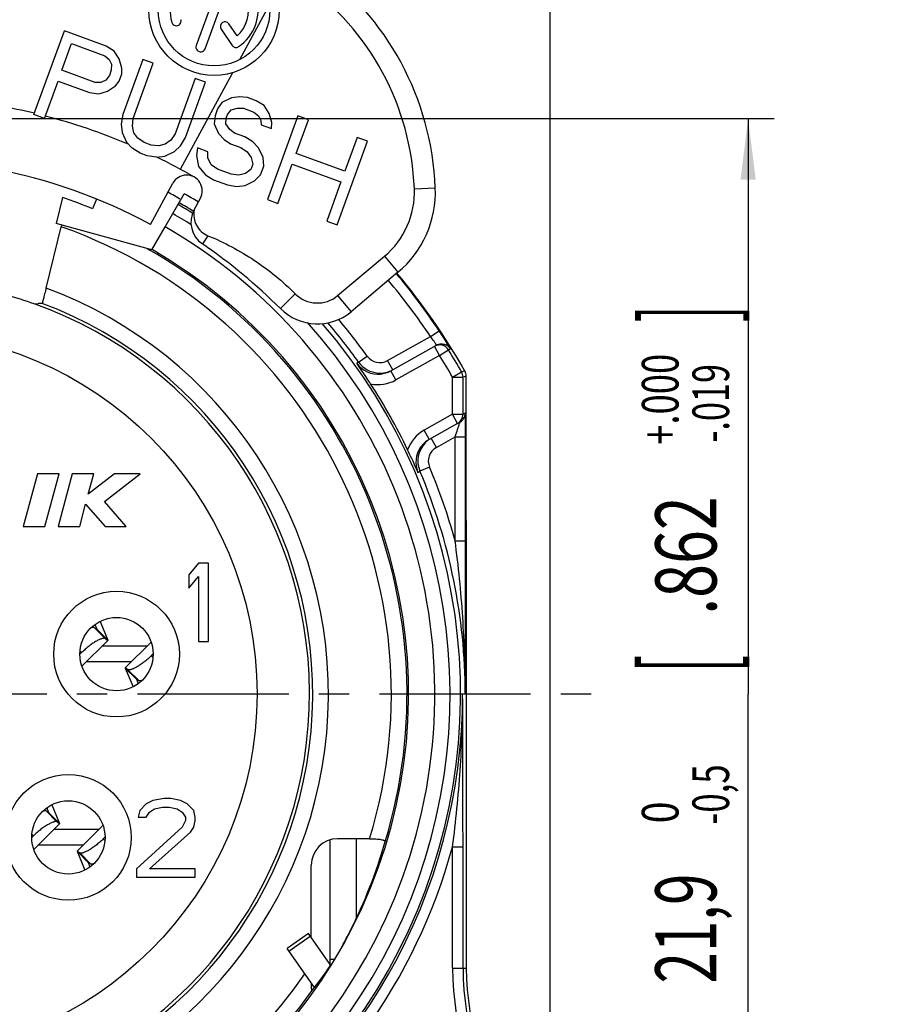
# Model space of a CAD drawing. Units: millimetres. Extents: x 0 to 420, y 0 to 297.
# Drawn here: x 87 to 137, y 191 to 247 of the extents above; entities that cross this region are included whole.
import ezdxf
from ezdxf.enums import TextEntityAlignment as Align

# ---------------------------------------------------------------- set-up
doc = ezdxf.new("R2010")
doc.units = ezdxf.units.MM
doc.header["$LTSCALE"] = 23.1
doc.linetypes.add('CENTER', pattern=[0.6, 0.375, -0.075, 0.075, -0.075])
doc.layers.get('0').update_dxf_attribs({"linetype": 'CONTINUOUS'})
for name, color, linetype in [('AUSFORMSCHRAEGEN', 7, 'CONTINUOUS'), ('BEZUGSACHSEN', 7, 'CONTINUOUS'), ('DEFAULT_1', 7, 'CENTER'), ('RUNDUNGEN', 7, 'CONTINUOUS'), ('ZEICHNUNGSBEMASSUNGEN', 7, 'CONTINUOUS')]:
    doc.layers.add(name, color=color, linetype=linetype)
doc.styles.get("Standard").update_dxf_attribs({"font": 'txt', "width": 0.7})
doc.styles.add('TEXTSTYLE_2', font='gdt', dxfattribs={"width": 0.7})
doc.styles.add('TEXTSTYLE_3', font='txt', dxfattribs={"width": 0.6})
doc.dimstyles.new('DIMSTYLE_11', dxfattribs={"dimtxt": 3.5, "dimasz": 3.5, "dimexe": 1.5, "dimexo": 0, "dimgap": 0.875, "dimtad": 1, "dimdec": 3, "dimlfac": 0.333333, "dimdsep": 46, "dimtxsty": 'STANDARD', "dimblk": '_FILLED', "dimblk1": '_FILLED', "dimblk2": '_FILLED', "dimcen": 0.09, "dimclrt": 5, "dimadec": 3, "dimazin": 2, "dimtol": 1, "dimtm": 0.5, "dimtfac": 0.6, "dimtdec": 3, "dimtofl": 0, "dimtmove": 0, "dimatfit": 3, "dimldrblk": '_FILLED', "dimfxl": 1, "dimtolj": 1, "dimarcsym": 0})
doc.dimstyles.new('DIMSTYLE_13', dxfattribs={"dimtxt": 3.5, "dimasz": 3.5, "dimexe": 1.5, "dimexo": 0, "dimgap": 0.875, "dimtad": 1, "dimdec": 3, "dimlfac": 0.333333, "dimdsep": 46, "dimtxsty": 'STANDARD', "dimblk": '_FILLED', "dimblk1": '_FILLED', "dimblk2": '_FILLED', "dimcen": 0.09, "dimclrt": 5, "dimadec": 3, "dimazin": 2, "dimtol": 1, "dimtp": 0.3, "dimtm": 0.3, "dimtfac": 1, "dimtdec": 3, "dimtofl": 0, "dimtmove": 0, "dimatfit": 3, "dimldrblk": '_FILLED', "dimfxl": 1, "dimtolj": 1, "dimarcsym": 0})
doc.dimstyles.new('DIMSTYLE_8', dxfattribs={"dimtxt": 3.5, "dimasz": 3.5, "dimexe": 1.5, "dimexo": 0, "dimgap": 0.875, "dimtad": 1, "dimdec": 3, "dimlfac": 0.333333, "dimdsep": 46, "dimtxsty": 'STANDARD', "dimblk": '_FILLED', "dimblk1": '_FILLED', "dimblk2": '_FILLED', "dimcen": 0.09, "dimclrt": 5, "dimadec": 3, "dimazin": 2, "dimtp": 0.2, "dimtm": 0.2, "dimtfac": 1, "dimtdec": 3, "dimtofl": 0, "dimtmove": 0, "dimatfit": 3, "dimldrblk": '_FILLED', "dimfxl": 1, "dimtolj": 1, "dimarcsym": 0})

# ---------------------------------------------------------------- blocks, each defined once
blk = doc.blocks.new('_FILLED')
at = {"color": 0, "linetype": 'BYBLOCK'}
blk.add_solid([(0, 0), (-1, 0.125), (-1, -0.125)], dxfattribs=at)
blk = doc.blocks.new('*D17')
at = {"layer": 'ZEICHNUNGSBEMASSUNGEN', "color": 2, "linetype": 'CONTINUOUS'}
for p, q in [((39.677, 208.525), (31.026, 208.525)), ((32.526, 208.525), (32.526, 189.775)), ((32.526, 171.025), (32.526, 189.775)), ((90.521, 171.025), (31.026, 171.025))]:
    blk.add_line(p, q, dxfattribs=at)
at = {"layer": 'ZEICHNUNGSBEMASSUNGEN', "color": 2, "linetype": 'CONTINUOUS', "xscale": 3.5, "yscale": 3.5, "zscale": 3.5}
for p, rotation in [((32.526, 208.525), 90), ((32.526, 171.025), 270)]:
    blk.add_blockref('_FILLED', p, dxfattribs=dict(at, rotation=rotation))
at = {"layer": 'ZEICHNUNGSBEMASSUNGEN', "color": 5, "linetype": 'CONTINUOUS', "insert": (28.121, 189.775), "char_height": 3.5, "width": 39, "attachment_point": 2, "rotation": 90, "line_spacing_factor": 0.9}
blk.add_mtext('\\Q15.0;12,5{\\ftxt.shx;\\W1.000000;\\H3.500000; }[.492]', dxfattribs=at)
blk = doc.blocks.new('*D19')
at = {"layer": 'ZEICHNUNGSBEMASSUNGEN', "color": 2, "linetype": 'CONTINUOUS'}
for p, q in [((80.177, 249.025), (80.177, 264.726)), ((117.677, 178.825), (117.677, 264.726)), ((80.177, 263.226), (98.927, 263.226)), ((117.677, 263.226), (98.927, 263.226))]:
    blk.add_line(p, q, dxfattribs=at)
at = {"layer": 'ZEICHNUNGSBEMASSUNGEN', "color": 2, "linetype": 'CONTINUOUS', "xscale": 3.5, "yscale": 3.5, "zscale": 3.5, "rotation": 180}
blk.add_blockref('_FILLED', (80.177, 263.226), dxfattribs=at)
at = {"layer": 'ZEICHNUNGSBEMASSUNGEN', "color": 2, "linetype": 'CONTINUOUS', "xscale": 3.5, "yscale": 3.5, "zscale": 3.5}
blk.add_blockref('_FILLED', (117.677, 263.226), dxfattribs=at)
at = {"layer": 'ZEICHNUNGSBEMASSUNGEN', "color": 5, "linetype": 'CONTINUOUS', "insert": (98.927, 267.632), "char_height": 3.5, "width": 39, "attachment_point": 2, "line_spacing_factor": 0.9}
blk.add_mtext('\\Q15.0;12,5{\\ftxt.shx;\\W1.000000;\\H3.500000; }[.492]', dxfattribs=at)
blk = doc.blocks.new('*D24')
at = {"layer": 'ZEICHNUNGSBEMASSUNGEN', "color": 2, "linetype": 'CONTINUOUS'}
for p, q in [((80.181, 241.491), (130.523, 241.486)), ((129.023, 241.486), (129.019, 208.52)), ((129.016, 175.554), (129.019, 208.52)), ((80.174, 175.559), (130.516, 175.554))]:
    blk.add_line(p, q, dxfattribs=at)
at = {"layer": 'ZEICHNUNGSBEMASSUNGEN', "color": 2, "linetype": 'CONTINUOUS', "xscale": 3.5, "yscale": 3.5, "zscale": 3.5}
for p, rotation in [((129.023, 241.486), 89.9940784008), ((129.016, 175.554), 269.9940784008)]:
    blk.add_blockref('_FILLED', p, dxfattribs=dict(at, rotation=rotation))
at = {"layer": 'ZEICHNUNGSBEMASSUNGEN', "color": 5, "linetype": 'CONTINUOUS', "oblique": 15}
for s, height, width, p in [(']', 4.999, 0.428571, (127.934, 230.3)), ('.862', 3.5, 0.732143, (127.208, 216.454)), ('[', 4.999, 0.428571, (127.932, 210.258)), ('21,9', 3.5, 0.678571, (127.206, 195.087))]:
    blk.add_text(s, height=height, rotation=89.9941, dxfattribs=dict(at, width=width)).set_placement(p, align=Align.CENTER)
at = {"layer": 'ZEICHNUNGSBEMASSUNGEN', "color": 5, "linetype": 'CONTINUOUS', "style": 'TEXTSTYLE_3', "oblique": 15}
for s, width, p in [('+.000', 0.728571, (125.035, 225.404)), ('-.019', 0.685714, (127.934, 225.179)), ('-0,5', 0.696429, (127.932, 202.761)), (' 0', 0.785714, (125.033, 201.487))]:
    blk.add_text(s, height=2.1, rotation=89.9941, dxfattribs=dict(at, width=width)).set_placement(p, align=Align.CENTER)
at = {"layer": 'ZEICHNUNGSBEMASSUNGEN', "color": 5, "linetype": 'CONTINUOUS', "style": 'TEXTSTYLE_2', "oblique": 15}
blk.add_text('n', height=3.5, rotation=89.9941, dxfattribs=at).set_placement((127.205, 188.003), align=Align.CENTER)
blk = doc.blocks.new('*D27')
at = {"layer": 'ZEICHNUNGSBEMASSUNGEN', "color": 2, "linetype": 'CONTINUOUS'}
for p, q in [((168.71, 212.935), (168.71, 257.558)), ((179.21, 212.935), (179.21, 257.558)), ((173.96, 256.058), (128.474, 256.058)), ((168.71, 256.058), (173.96, 256.058)), ((179.21, 256.058), (173.96, 256.058))]:
    blk.add_line(p, q, dxfattribs=at)
at = {"layer": 'ZEICHNUNGSBEMASSUNGEN', "color": 2, "linetype": 'CONTINUOUS', "xscale": 3.5, "yscale": 3.5, "zscale": 3.5, "rotation": 180}
blk.add_blockref('_FILLED', (168.71, 256.058), dxfattribs=at)
at = {"layer": 'ZEICHNUNGSBEMASSUNGEN', "color": 2, "linetype": 'CONTINUOUS', "xscale": 3.5, "yscale": 3.5, "zscale": 3.5}
blk.add_blockref('_FILLED', (179.21, 256.058), dxfattribs=at)
at = {"layer": 'ZEICHNUNGSBEMASSUNGEN', "color": 5, "linetype": 'CONTINUOUS', "oblique": 15}
for s, height, width, p in [('[', 3.5, 0.428571, (148.658, 256.964)), (']', 3.5, 0.428571, (168.391, 256.964)), ('3,9', 3.5, 0.690476, (135.724, 256.964)), ('.154', 3.5, 0.660714, (157.908, 256.964)), ('0,3', 2.45, 0.690476, (143.658, 257.489)), ('.011', 2.45, 0.625, (166.891, 257.489))]:
    blk.add_text(s, height=height, dxfattribs=dict(at, width=width)).set_placement(p, align=Align.RIGHT)
at = {"layer": 'ZEICHNUNGSBEMASSUNGEN', "color": 5, "linetype": 'CONTINUOUS', "style": 'TEXTSTYLE_2', "oblique": 15}
for p in [(138.583, 257.489), (160.766, 257.489)]:
    blk.add_text('`', height=2.45, dxfattribs=at).set_placement(p, align=Align.RIGHT)

msp = doc.modelspace()

# ---------------------------------------------------------------- linework, layer by layer
at = {"color": 9, "linetype": 'CONTINUOUS'}
for p, q in [((109.9021, 237.4657), (111.1011, 237.5132)), ((98.0769, 234.7734), (97.7555, 234.3022)), ((108.1912, 233.5985), (108.9626, 232.6792)), ((103.0745, 231.4486), (102.2264, 230.5996)), ((105.5036, 231.3433), (106.2749, 230.424)), ((92.1858, 211.6958), (91.5623, 212.3248)), ((91.7018, 212.2387), (92.3372, 211.6023)), ((90.8359, 210.8899), (90.7495, 210.9776)), ((94.9249, 210.6333), (94.8384, 210.7209)), ((93.3372, 210.0085), (93.9725, 209.3721)), ((94.112, 209.286), (93.4886, 209.9151)), ((89.4258, 201.1958), (88.8023, 201.8248)), ((88.9418, 201.7387), (89.5772, 201.1023)), ((88.0759, 200.3899), (87.9895, 200.4776)), ((92.1649, 200.1333), (92.0784, 200.2209)), ((90.5772, 199.5085), (91.2125, 198.8721)), ((91.352, 198.786), (90.7286, 199.4151)), ((102.7115, 193.7932), (103.9402, 194.6536))]:
    msp.add_line(p, q, dxfattribs=at)
at = {"color": 7, "linetype": 'CONTINUOUS'}
for p, q in [((97.2824, 236.2572), (97.6425, 236.9205)), ((88.8027, 231.7766), (89.6719, 235.2915)), ((105.5036, 231.3433), (108.1912, 233.5985)), ((108.9626, 232.6792), (106.2749, 230.424)), ((88.3006, 221.1254), (87.4968, 218.1254)), ((89.5429, 221.1254), (88.3006, 221.1254)), ((88.7391, 218.1254), (89.5429, 221.1254)), ((90.2883, 221.1254), (89.4845, 218.1254)), ((91.5307, 221.1254), (90.2883, 221.1254)), ((92.7178, 221.1254), (91.2201, 219.9663)), ((91.2201, 219.9663), (91.5307, 221.1254)), ((92.1419, 219.5417), (94.1883, 221.1254)), ((94.1883, 221.1254), (92.7178, 221.1254)), ((93.3845, 218.1254), (92.1419, 219.5417)), ((90.7268, 218.1254), (91.0685, 219.4004)), ((91.0685, 219.4004), (92.1872, 218.1254)), ((87.4968, 218.1254), (88.7391, 218.1254)), ((89.4845, 218.1254), (90.7268, 218.1254)), ((92.1872, 218.1254), (93.3845, 218.1254)), ((97.5397, 216.0254), (96.9772, 215.3552)), ((98.1022, 216.0254), (97.5397, 216.0254)), ((98.1022, 211.5254), (98.1022, 216.0254)), ((96.9772, 215.3552), (96.9772, 214.5893)), ((96.9772, 214.5893), (97.5397, 215.2595)), ((97.5397, 215.2595), (97.5397, 211.5254)), ((91.5966, 212.4933), (91.7018, 212.2387)), ((91.7018, 212.2387), (91.7029, 212.2278)), ((97.5397, 211.5254), (98.1022, 211.5254)), ((94.5747, 211.2554), (92.0023, 211.2554)), ((93.3361, 210.0204), (94.8154, 211.4954)), ((94.9302, 210.8124), (94.8384, 210.7209)), ((93.3361, 210.0204), (93.3372, 210.0085)), ((93.3372, 210.0085), (93.7814, 208.9344)), ((95.5709, 202.5254), (94.9147, 202.4297)), ((95.9459, 202.5254), (95.5709, 202.5254)), ((96.5084, 202.4297), (95.9459, 202.5254)), ((88.8366, 201.9933), (88.9418, 201.7387)), ((94.5397, 202.2382), (94.1647, 201.8552)), ((94.9147, 202.4297), (94.5397, 202.2382)), ((94.7272, 201.7595), (95.0084, 201.951)), ((95.0084, 201.951), (95.4772, 202.0467)), ((95.4772, 202.0467), (95.8522, 202.0467)), ((95.8522, 202.0467), (96.3209, 201.951)), ((96.3209, 201.951), (96.6022, 201.7595)), ((96.8834, 202.2382), (96.5084, 202.4297)), ((97.2584, 201.8552), (96.8834, 202.2382)), ((88.9418, 201.7387), (88.9429, 201.7278)), ((94.1647, 201.8552), (94.0709, 201.4722)), ((94.0709, 201.4722), (94.5397, 201.4722)), ((94.5397, 201.4722), (94.7272, 201.7595)), ((96.6022, 201.7595), (96.7897, 201.4722)), ((96.7897, 201.4722), (96.7897, 201.2807)), ((97.3522, 201.4722), (97.2584, 201.8552)), ((97.3522, 201.2807), (97.3522, 201.4722)), ((90.5761, 199.5204), (92.0554, 200.9954)), ((96.6022, 200.8978), (93.9772, 198.5041)), ((96.7897, 201.2807), (96.6022, 200.8978)), ((97.0709, 200.6105), (97.2584, 200.8978)), ((97.2584, 200.8978), (97.3522, 201.2807)), ((91.8147, 200.7554), (89.2423, 200.7554)), ((92.1702, 200.3124), (92.0784, 200.2209)), ((94.7272, 198.5041), (97.0709, 200.6105)), ((90.5761, 199.5204), (90.5772, 199.5085)), ((90.5772, 199.5085), (91.0214, 198.4344)), ((93.9772, 198.5041), (93.9772, 198.0254)), ((93.9772, 198.0254), (97.3522, 198.0254)), ((97.3522, 198.5041), (94.7272, 198.5041)), ((97.3522, 198.0254), (97.3522, 198.5041)), ((103.8394, 194.7975), (102.6107, 193.9371)), ((105.0772, 193.0298), (103.8394, 194.7975))]:
    msp.add_line(p, q, dxfattribs=at)
at = {"color": 3, "linetype": 'CONTINUOUS'}
for p, q in [((91.893, 212.6764), (92.3372, 211.6023)), ((90.8589, 210.1154), (92.3383, 211.5905)), ((92.3372, 211.6023), (92.3383, 211.5905)), ((90.7442, 210.7984), (90.8359, 210.8899)), ((93.6721, 210.3554), (91.0996, 210.3554)), ((93.9715, 209.383), (93.9725, 209.3721)), ((93.9725, 209.3721), (94.0778, 209.1176)), ((89.133, 202.1764), (89.5772, 201.1023)), ((88.0989, 199.6154), (89.5783, 201.0905)), ((89.5772, 201.1023), (89.5783, 201.0905)), ((87.9842, 200.2984), (88.0759, 200.3899)), ((90.9121, 199.8554), (88.3396, 199.8554)), ((91.2115, 198.883), (91.2125, 198.8721)), ((91.2125, 198.8721), (91.3178, 198.6176)), ((104.1775, 191.6994), (102.6107, 193.9371))]:
    msp.add_line(p, q, dxfattribs=at)
at = {"color": 9, "linetype": 'CONTINUOUS'}
msp.add_circle((80.1772, 208.5254), 20.7157, dxfattribs=at)
at = {"color": 7, "linetype": 'CONTINUOUS'}
for centre, radius, start, end in [((94.6141, 236.8594), 16.5, 2.27092, 106.53031), ((94.6141, 236.8594), 15.3, 2.27092, 106.53031), ((80.1772, 208.5254), 30.6, 61.50018, 97.28945), ((105.1058, 237.2755), 6, 310, 2.27092), ((105.1058, 237.2755), 4.8, 310, 2.27092), ((98.6006, 235.5415), 1.5, 151.50018, 235.70818), ((80.1772, 208.5254), 31.2, 45.03241, 55.70818), ((104.3466, 232.7222), 1.8, 225.03241, 310), ((80.1772, 208.5254), 23.8995, 140.45962, 69.42843), ((80.1772, 208.5254), 23.7156, 140.44408, 70.41919), ((104.3466, 232.7222), 3, 225.03241, 310)]:
    msp.add_arc(centre, radius, start, end, dxfattribs=at)
at = {"color": 9, "linetype": 'CONTINUOUS'}
for radius, start, end in [(34.2, 76.54797, 79.9982), (24.7995, 139.80707, 69.64655)]:
    msp.add_arc((80.1772, 208.5254), radius, start, end, dxfattribs=at)
at = {"color": 7, "linetype": 'CONTINUOUS'}
msp.add_ellipse((82.2514, 208.5254), major_axis=(27.6676, 0), ratio=0.9971858, start_param=-0.6646482, end_param=-0.6005915, dxfattribs=at)
for points, knots in [([(97.2824, 236.2572), (97.2572, 236.1084), (97.2545, 235.8006), (97.3971, 235.3628), (97.676, 234.9956), (97.9371, 234.8298), (98.0769, 234.7734)], [0, 0, 0, 0, 0.2501508, 0.5001957, 0.7501428, 1, 1, 1, 1]), ([(98.0769, 234.7734), (98.5435, 234.5846), (99.458, 234.1587), (100.7568, 233.3835), (101.9714, 232.4821), (102.7183, 231.8044), (103.0745, 231.4486)], [0, 0, 0, 0, 0.2499964, 0.4999944, 0.7499955, 1, 1, 1, 1]), ([(91.5623, 212.3248), (91.5548, 212.3311), (91.5324, 212.3396), (91.4919, 212.34), (91.4403, 212.3311), (91.4029, 212.3198), (91.3823, 212.3128)], [0, 0, 0, 0, 0.1584375, 0.3703666, 0.6494141, 1, 1, 1, 1]), ([(91.7029, 212.2278), (91.7017, 212.2267), (91.6965, 212.2267), (91.6885, 212.2303), (91.6763, 212.237), (91.6526, 212.2529), (91.6139, 212.2823), (91.5812, 212.3091), (91.5623, 212.3248)], [0, 0, 0, 0, 0.0271993, 0.0781069, 0.1574307, 0.266213, 0.5732906, 1, 1, 1, 1]), ([(94.8384, 210.7209), (94.7692, 210.6519), (94.6285, 210.5204), (94.4119, 210.3416), (94.1991, 210.1885), (94.0002, 210.065), (93.8455, 209.9853), (93.7354, 209.9397), (93.6664, 209.9164), (93.6069, 209.9019), (93.5574, 209.8963), (93.518, 209.8993), (93.4963, 209.9087), (93.4886, 209.9151)], [0, 0, 0, 0, 0.1815421, 0.3574081, 0.5214638, 0.6680586, 0.7919529, 0.8441558, 0.8892909, 0.9270797, 0.9576274, 0.9814613, 1, 1, 1, 1]), ([(93.4886, 209.9151), (93.4681, 209.9322), (93.4326, 209.9612), (93.3906, 209.9932), (93.3649, 210.0104), (93.3517, 210.0177), (93.343, 210.0216), (93.3373, 210.0216), (93.3361, 210.0204)], [0, 0, 0, 0, 0.4267094, 0.733787, 0.8425693, 0.9218931, 0.9728007, 1, 1, 1, 1]), ([(88.8023, 201.8248), (88.7948, 201.8311), (88.7724, 201.8396), (88.7319, 201.84), (88.6803, 201.8311), (88.6429, 201.8198), (88.6223, 201.8128)], [0, 0, 0, 0, 0.1584375, 0.3703666, 0.6494141, 1, 1, 1, 1]), ([(88.9429, 201.7278), (88.9417, 201.7267), (88.9365, 201.7267), (88.9285, 201.7303), (88.9163, 201.737), (88.8926, 201.7529), (88.8539, 201.7823), (88.8212, 201.8091), (88.8023, 201.8248)], [0, 0, 0, 0, 0.0271993, 0.0781069, 0.1574307, 0.266213, 0.5732906, 1, 1, 1, 1]), ([(92.0784, 200.2209), (92.0092, 200.1519), (91.8685, 200.0204), (91.6519, 199.8416), (91.4391, 199.6885), (91.2402, 199.565), (91.0855, 199.4853), (90.9754, 199.4397), (90.9064, 199.4164), (90.8469, 199.4019), (90.7974, 199.3963), (90.758, 199.3993), (90.7363, 199.4087), (90.7286, 199.4151)], [0, 0, 0, 0, 0.1815421, 0.3574081, 0.5214638, 0.6680586, 0.7919529, 0.8441558, 0.8892909, 0.9270797, 0.9576274, 0.9814613, 1, 1, 1, 1]), ([(90.7286, 199.4151), (90.7081, 199.4322), (90.6726, 199.4612), (90.6306, 199.4932), (90.6049, 199.5104), (90.5917, 199.5177), (90.583, 199.5216), (90.5773, 199.5216), (90.5761, 199.5204)], [0, 0, 0, 0, 0.4267094, 0.733787, 0.8425693, 0.9218931, 0.9728007, 1, 1, 1, 1])]:
    msp.add_open_spline(points, degree=3, knots=knots, dxfattribs=at)
at = {"color": 3, "linetype": 'CONTINUOUS'}
for points, knots in [([(92.1858, 211.6958), (92.1781, 211.7022), (92.1564, 211.7116), (92.1169, 211.7145), (92.0674, 211.7089), (92.008, 211.6944), (91.939, 211.6711), (91.8289, 211.6256), (91.6742, 211.5458), (91.4752, 211.4224), (91.2625, 211.2692), (91.0458, 211.0904), (90.9052, 210.9589), (90.8359, 210.8899)], [0, 0, 0, 0, 0.0185387, 0.0423726, 0.0729203, 0.1107091, 0.1558442, 0.2080471, 0.3319414, 0.4785362, 0.6425919, 0.8184579, 1, 1, 1, 1]), ([(92.3383, 211.5905), (92.3371, 211.5893), (92.3314, 211.5893), (92.3227, 211.5932), (92.3094, 211.6005), (92.2838, 211.6177), (92.2417, 211.6496), (92.2063, 211.6787), (92.1858, 211.6958)], [0, 0, 0, 0, 0.0271993, 0.0781069, 0.1574307, 0.266213, 0.5732906, 1, 1, 1, 1]), ([(94.112, 209.286), (94.0932, 209.3018), (94.0605, 209.3286), (94.0218, 209.358), (93.9981, 209.3738), (93.9859, 209.3805), (93.9779, 209.3841), (93.9726, 209.3841), (93.9715, 209.383)], [0, 0, 0, 0, 0.4267094, 0.733787, 0.8425693, 0.9218931, 0.9728007, 1, 1, 1, 1]), ([(94.2921, 209.298), (94.2715, 209.291), (94.2341, 209.2797), (94.1825, 209.2708), (94.142, 209.2712), (94.1196, 209.2797), (94.112, 209.286)], [0, 0, 0, 0, 0.3505859, 0.6296334, 0.8415625, 1, 1, 1, 1]), ([(89.4258, 201.1958), (89.4181, 201.2022), (89.3964, 201.2116), (89.3569, 201.2145), (89.3074, 201.2089), (89.248, 201.1944), (89.179, 201.1711), (89.0689, 201.1256), (88.9142, 201.0458), (88.7152, 200.9224), (88.5025, 200.7692), (88.2858, 200.5904), (88.1452, 200.4589), (88.0759, 200.3899)], [0, 0, 0, 0, 0.0185387, 0.0423726, 0.0729203, 0.1107091, 0.1558442, 0.2080471, 0.3319414, 0.4785362, 0.6425919, 0.8184579, 1, 1, 1, 1]), ([(89.5783, 201.0905), (89.5771, 201.0893), (89.5714, 201.0893), (89.5627, 201.0932), (89.5494, 201.1005), (89.5238, 201.1177), (89.4817, 201.1496), (89.4463, 201.1787), (89.4258, 201.1958)], [0, 0, 0, 0, 0.0271993, 0.0781069, 0.1574307, 0.266213, 0.5732906, 1, 1, 1, 1]), ([(91.352, 198.786), (91.3332, 198.8018), (91.3005, 198.8286), (91.2618, 198.858), (91.2381, 198.8738), (91.2259, 198.8805), (91.2179, 198.8841), (91.2126, 198.8841), (91.2115, 198.883)], [0, 0, 0, 0, 0.4267094, 0.733787, 0.8425693, 0.9218931, 0.9728007, 1, 1, 1, 1]), ([(91.5321, 198.798), (91.5115, 198.791), (91.4741, 198.7797), (91.4225, 198.7708), (91.382, 198.7712), (91.3596, 198.7797), (91.352, 198.786)], [0, 0, 0, 0, 0.3505859, 0.6296334, 0.8415625, 1, 1, 1, 1])]:
    msp.add_open_spline(points, degree=3, knots=knots, dxfattribs=at)
at = {"layer": 'AUSFORMSCHRAEGEN', "color": 7, "linetype": 'CONTINUOUS'}
for p, q in [((89.7513, 236.9567), (89.3867, 235.4821)), ((91.685, 236.8726), (91.4616, 236.3222)), ((94.8607, 233.958), (89.3867, 235.4821)), ((89.6941, 235.3819), (89.6719, 235.2915)), ((88.1638, 230.8725), (88.3007, 230.8826)), ((88.3007, 230.8826), (88.3691, 230.8874)), ((112.8772, 218.4539), (112.8772, 192.8197))]:
    msp.add_line(p, q, dxfattribs=at)
for centre, radius, start, end in [((80.1772, 208.5254), 30, 67.90479, 71.38919), ((80.1772, 208.5254), 29.3002, 119.36975, 324.49498), ((80.1772, 208.5254), 29.3002, 343.23463, 60.51599), ((80.1772, 208.5254), 23.7156, 70.41919, 78.51842), ((90.4292, 201.0961), 29.8625, 93.55998, 93.95565), ((127.8772, 192.8197), 15, 180, 217.86365)]:
    msp.add_arc(centre, radius, start, end, dxfattribs=at)
at = {"layer": 'AUSFORMSCHRAEGEN', "color": 9, "linetype": 'CONTINUOUS'}
for start, end in [(109.53099, 325.64572), (343.02101, 70.46901)]:
    msp.add_arc((80.1772, 208.5254), 28.4003, start, end, dxfattribs=at)
at = {"layer": 'AUSFORMSCHRAEGEN', "color": 7, "linetype": 'CONTINUOUS'}
for points, knots in [([(88.8027, 231.7766), (88.7887, 231.7198), (88.761, 231.6083), (88.7203, 231.4465), (88.6824, 231.2973), (88.6531, 231.1834), (88.6321, 231.1028), (88.6185, 231.0517), (88.6067, 231.0075), (88.5966, 230.9707), (88.5893, 230.9448), (88.5845, 230.9282), (88.5816, 230.9186), (88.5792, 230.9113), (88.5774, 230.9057), (88.576, 230.903), (88.5754, 230.901), (88.5749, 230.901)], [0, 0, 0, 0, 0.193962, 0.3806483, 0.5530062, 0.7044548, 0.7704676, 0.8291308, 0.8798529, 0.922144, 0.9555701, 0.9688584, 0.9798164, 0.9884135, 0.9946367, 0.9984838, 1, 1, 1, 1]), ([(107.3395, 200.232), (107.3988, 200.232), (107.5152, 200.2301), (107.6844, 200.2217), (107.8405, 200.2079), (107.9769, 200.1892), (108.0752, 200.1691), (108.139, 200.1501), (108.1752, 200.1363), (108.2029, 200.1218), (108.2222, 200.1069), (108.2333, 200.0906), (108.2334, 200.0786), (108.232, 200.0737)], [0, 0, 0, 0, 0.1900011, 0.3733962, 0.5431961, 0.6924176, 0.8147673, 0.8643488, 0.9057216, 0.9388461, 0.9642346, 0.9834216, 1, 1, 1, 1]), ([(104.0295, 191.5086), (104.0281, 191.5069), (104.0247, 191.5174), (104.0243, 191.5245), (104.0221, 191.5403), (104.0207, 191.5584), (104.0184, 191.5909), (104.016, 191.6388), (104.0134, 191.7042), (104.0102, 191.8065), (104.0083, 191.8869), (104.0072, 191.9423)], [0, 0, 0, 0, 0.0149989, 0.0381587, 0.0715921, 0.1148234, 0.1670144, 0.2944928, 0.4465838, 0.6176844, 1, 1, 1, 1])]:
    msp.add_open_spline(points, degree=3, knots=knots, dxfattribs=at)
at = {"layer": 'BEZUGSACHSEN', "color": 7, "linetype": 'CONTINUOUS'}
for p, q in [((98.8422, 249.6322), (97.4017, 245.6747)), ((97.9092, 245.49), (99.3496, 249.4475)), ((88.1069, 241.7149), (89.8512, 246.5073)), ((92.2474, 245.6352), (89.8512, 246.5073)), ((98.8303, 246.613), (99.4593, 245.6803)), ((99.7457, 246.2214), (99.2779, 246.9149)), ((89.708, 244.2499), (90.2647, 245.7794)), ((90.2647, 245.7794), (92.1617, 245.089)), ((92.7095, 245.3515), (92.2474, 245.6352)), ((92.1617, 245.089), (92.4241, 244.878)), ((92.4241, 244.878), (92.5495, 244.6014)), ((92.9975, 244.9002), (92.7095, 245.3515)), ((93.1486, 244.3834), (92.9975, 244.9002)), ((94.3441, 244.872), (93.1936, 241.7111)), ((94.9431, 244.654), (94.3441, 244.872)), ((91.605, 243.5595), (89.708, 244.2499)), ((92.538, 244.2592), (92.4267, 243.9533)), ((92.5495, 244.6014), (92.538, 244.2592)), ((93.1371, 244.0411), (93.1486, 244.3834)), ((93.7926, 241.493), (94.9431, 244.654)), ((92.2155, 243.6837), (91.9416, 243.5524)), ((92.4267, 243.9533), (92.2155, 243.6837)), ((92.9886, 243.6332), (93.1371, 244.0411)), ((97.3393, 243.7818), (96.1888, 240.6209)), ((97.9384, 243.5638), (97.3393, 243.7818)), ((88.7059, 241.4968), (89.4853, 243.6381)), ((89.4853, 243.6381), (91.2825, 242.984)), ((91.9416, 243.5524), (91.605, 243.5595)), ((92.3295, 243.0648), (92.7775, 243.3637)), ((92.7775, 243.3637), (92.9886, 243.6332)), ((96.7879, 240.4028), (97.9384, 243.5638)), ((91.2825, 242.984), (91.8188, 242.9043)), ((91.8188, 242.9043), (92.3295, 243.0648)), ((99.4245, 242.6765), (98.8767, 242.414)), ((99.8981, 242.735), (99.4245, 242.6765)), ((100.3346, 242.6917), (99.8981, 242.735)), ((100.8338, 242.51), (100.3346, 242.6917)), ((98.6284, 242.0424), (98.48, 241.6346)), ((98.8767, 242.414), (98.6284, 242.0424)), ((99.1904, 241.7224), (99.4015, 241.992)), ((99.4015, 241.992), (99.7753, 242.0869)), ((99.7753, 242.0869), (100.1119, 242.0799)), ((100.1119, 242.0799), (100.711, 241.8618)), ((101.2959, 242.2263), (100.8338, 242.51)), ((101.584, 241.775), (101.2959, 242.2263)), ((88.7059, 241.4968), (88.1069, 241.7149)), ((93.1936, 241.7111), (93.1079, 241.1649)), ((93.744, 241.0488), (93.7926, 241.493)), ((98.48, 241.6346), (98.4314, 241.1904)), ((99.1046, 241.1763), (99.1161, 241.5185)), ((99.1161, 241.5185), (99.1904, 241.7224)), ((100.711, 241.8618), (100.9734, 241.6508)), ((100.9734, 241.6508), (101.0989, 241.3742)), ((103.23, 241.6378), (101.4857, 236.8454)), ((101.735, 241.2581), (101.584, 241.775)), ((103.124, 239.4824), (103.8291, 241.4198)), ((103.8291, 241.4198), (103.23, 241.6378)), ((93.1079, 241.1649), (93.1591, 240.6843)), ((93.8324, 240.6702), (93.744, 241.0488)), ((98.4314, 241.1904), (98.6823, 240.6371)), ((99.3299, 240.8633), (99.1046, 241.1763)), ((99.5924, 240.6523), (99.3299, 240.8633)), ((101.0989, 241.3742), (101.1245, 241.1339)), ((101.1245, 241.1339), (101.7235, 240.9159)), ((101.7235, 240.9159), (101.735, 241.2581)), ((93.1591, 240.6843), (93.41, 240.1311)), ((94.0577, 240.3573), (93.8324, 240.6702)), ((94.4199, 240.11), (94.0577, 240.3573)), ((96.1888, 240.6209), (95.9406, 240.2493)), ((96.5025, 239.9293), (96.7879, 240.4028)), ((98.6823, 240.6371), (99.0074, 240.2878)), ((100.1914, 240.4343), (99.5924, 240.6523)), ((100.6535, 240.1506), (100.1914, 240.4343)), ((106.6247, 240.4023), (105.9195, 238.4649)), ((107.2237, 240.1842), (106.6247, 240.4023)), ((93.7351, 239.7818), (93.41, 240.1311)), ((94.1972, 239.4982), (93.7351, 239.7818)), ((94.8193, 239.9646), (94.4199, 240.11)), ((95.2558, 239.9212), (94.8193, 239.9646)), ((95.6295, 240.0161), (95.2558, 239.9212)), ((95.9406, 240.2493), (95.6295, 240.0161)), ((96.1544, 239.5942), (96.5025, 239.9293)), ((97.4753, 239.8062), (97.4267, 239.362)), ((98.0744, 239.5882), (97.4753, 239.8062)), ((99.0074, 240.2878), (99.3697, 240.0405)), ((99.3697, 240.0405), (99.9687, 239.8225)), ((99.9687, 239.8225), (100.331, 239.5752)), ((100.9787, 239.8013), (100.6535, 240.1506)), ((101.2296, 239.2481), (100.9787, 239.8013)), ((105.4794, 235.3918), (107.2237, 240.1842)), ((94.5966, 239.3528), (94.1972, 239.4982)), ((95.1329, 239.2731), (94.5966, 239.3528)), ((95.1329, 239.2731), (95.6065, 239.3316)), ((95.6065, 239.3316), (96.1544, 239.5942)), ((97.4267, 239.362), (97.5407, 238.7432)), ((98.0629, 239.2459), (98.0744, 239.5882)), ((98.251, 238.831), (98.0629, 239.2459)), ((100.331, 239.5752), (100.5563, 239.2622)), ((100.5563, 239.2622), (100.6446, 238.8836)), ((101.2808, 238.7676), (101.2296, 239.2481)), ((105.9195, 238.4649), (103.124, 239.4824)), ((97.5407, 238.7432), (97.9285, 238.2556)), ((98.6133, 238.5837), (98.251, 238.831)), ((100.6446, 238.8836), (100.5333, 238.5777)), ((101.0952, 238.2577), (101.2808, 238.7676)), ((102.0848, 236.6273), (102.9013, 238.8706)), ((102.9013, 238.8706), (105.6969, 237.8531)), ((97.9285, 238.2556), (98.3906, 237.9719)), ((99.412, 238.293), (98.6133, 238.5837)), ((99.8485, 238.2496), (99.412, 238.293)), ((100.2223, 238.3445), (99.8485, 238.2496)), ((100.5333, 238.5777), (100.2223, 238.3445)), ((100.7471, 237.9225), (101.0952, 238.2577)), ((98.3906, 237.9719), (99.1894, 237.6812)), ((99.1894, 237.6812), (99.7257, 237.6014)), ((99.7257, 237.6014), (100.1993, 237.66)), ((100.1993, 237.66), (100.7471, 237.9225)), ((105.6969, 237.8531), (104.8804, 235.6098)), ((101.4857, 236.8454), (102.0848, 236.6273)), ((104.8804, 235.6098), (105.4794, 235.3918))]:
    msp.add_line(p, q, dxfattribs=at)
at = {"layer": 'BEZUGSACHSEN', "color": 9, "linetype": 'CONTINUOUS'}
msp.add_line((99.909, 244.8672), (101.6062, 247.9931), dxfattribs=at)
at = {"layer": 'BEZUGSACHSEN', "color": 7, "linetype": 'CONTINUOUS'}
for radius in [3.735, 3.195]:
    msp.add_circle((98.425, 247.6966), radius, dxfattribs=at)
for centre, radius, start, end in [((98.425, 247.6966), 2.52, 124, 196), ((98.425, 247.6966), 1.98, 311.83748, 16), ((98.425, 247.6966), 2.52, 304, 16), ((96.2622, 247.0764), 0.27, 196, 16), ((99.0541, 246.7639), 0.27, 34, 214), ((97.6555, 245.5823), 0.27, 160, 340), ((99.6832, 245.8313), 0.27, 214, 304)]:
    msp.add_arc(centre, radius, start, end, dxfattribs=at)
at = {"layer": 'BEZUGSACHSEN', "color": 9, "linetype": 'CONTINUOUS'}
msp.add_arc((80.1772, 208.5254), 34.2, 67.04315, 75.47404, dxfattribs=at)
at = {"layer": 'DEFAULT_1', "color": 7, "linetype": 'CENTER'}
msp.add_line((80.1772, 208.5254), (120.6772, 208.5254), dxfattribs=at)
at = {"layer": 'RUNDUNGEN', "color": 9, "linetype": 'CONTINUOUS'}
for p, q in [((96.4959, 238.581), (99.5037, 244.1208)), ((110.8261, 228.9988), (111.3249, 229.332)), ((108.3697, 227.6199), (110.826, 228.9988)), ((111.349, 227.9162), (108.8464, 226.5114)), ((111.349, 227.9162), (111.0553, 228.4394)), ((111.349, 227.9162), (111.8584, 228.2331)), ((111.8584, 228.2331), (111.9686, 228.2949)), ((106.7097, 227.5312), (106.5991, 227.4683)), ((106.7097, 227.5312), (107.1974, 227.8806)), ((108.6635, 227.0967), (108.3697, 227.6199)), ((108.8464, 226.5114), (108.5527, 227.0346)), ((112.0881, 226.6744), (112.6095, 226.971)), ((112.7991, 227.0202), (112.6095, 226.971)), ((112.0881, 226.6744), (112.688, 226.6744)), ((112.0881, 224.5467), (112.0881, 226.6744)), ((112.8772, 226.7243), (112.688, 226.6744)), ((112.688, 224.5467), (112.688, 226.6744)), ((112.0881, 224.5467), (110.4618, 223.6338)), ((112.0881, 224.5467), (112.688, 224.5467)), ((112.3818, 224.0235), (112.0881, 224.5467)), ((112.8142, 224.6175), (112.688, 224.5467)), ((110.7555, 223.1106), (110.4618, 223.6338)), ((111.1599, 222.6495), (110.8662, 223.1727)), ((111.1599, 222.6495), (112.2352, 223.2532)), ((112.2352, 223.2532), (112.8351, 223.2532)), ((112.2352, 217.3003), (112.2352, 223.2532)), ((112.8351, 217.2843), (112.8351, 223.2532)), ((110.1084, 221.2169), (110.2197, 221.2786)), ((110.7719, 221.513), (110.2197, 221.2786)), ((112.2352, 217.3003), (112.8351, 217.3003)), ((112.6674, 208.5254), (112.8145, 208.5254)), ((112.0881, 199.7703), (112.688, 199.7703)), ((112.0881, 192.8197), (112.0881, 199.7703)), ((112.688, 192.8197), (112.688, 199.7864)), ((105.3305, 193.3198), (105.0772, 193.3198)), ((112.0881, 192.8197), (112.8772, 192.8197))]:
    msp.add_line(p, q, dxfattribs=at)
at = {"layer": 'RUNDUNGEN', "color": 7, "linetype": 'CONTINUOUS'}
for p, q in [((94.7782, 235.4173), (96.0607, 237.7794)), ((95.6284, 235.2877), (96.7222, 237.1823)), ((94.8607, 233.958), (95.6252, 235.2822)), ((108.5525, 227.0345), (111.1655, 228.5013)), ((112.8772, 218.4539), (112.8772, 226.7243)), ((112.508, 224.0943), (110.7554, 223.1105)), ((107.3395, 200.232), (105.49, 200.232)), ((106.5772, 195.6682), (106.5772, 200.232)), ((103.9981, 194.5708), (103.9981, 198.718)), ((106.1951, 194.8837), (106.2218, 194.9364)), ((106.2218, 194.9364), (106.2301, 194.9529))]:
    msp.add_line(p, q, dxfattribs=at)
at = {"layer": 'RUNDUNGEN', "color": 3, "linetype": 'CONTINUOUS'}
msp.add_line((105.0772, 192.9309), (105.0772, 200.17), dxfattribs=at)
at = {"layer": 'RUNDUNGEN', "color": 9, "linetype": 'CONTINUOUS'}
for centre in [(92.8372, 210.8054), (90.0772, 200.3054)]:
    msp.add_circle(centre, 3.6, dxfattribs=at)
at = {"layer": 'RUNDUNGEN', "color": 7, "linetype": 'CONTINUOUS'}
for centre in [(92.8372, 210.8054), (90.0772, 200.3054)]:
    msp.add_circle(centre, 2.1, dxfattribs=at)
at = {"layer": 'RUNDUNGEN', "color": 9, "linetype": 'CONTINUOUS'}
for centre, radius, start, end in [((80.1772, 208.5254), 34.2, 59.95146, 64.04091), ((80.1772, 208.5254), 33.0901, 58.40273, 60), ((80.1772, 208.5254), 32.3694, 120, 40.96359), ((80.1772, 208.5254), 32.3694, 58.27468, 60), ((80.1772, 208.5254), 32.4902, 58.33586, 60), ((80.1772, 208.5254), 31.7695, 120, 42.0377), ((80.1772, 208.5254), 31.7695, 57.7683, 60), ((80.1772, 208.5254), 30.8961, 120, 60), ((80.1772, 208.5254), 37.4579, 33.74286, 40.0022), ((80.1772, 208.5254), 36.858, 33.7429, 39.99979), ((80.1772, 208.5254), 32.6373, 35.61484, 40.65119), ((80.1772, 208.5254), 33.2373, 35.61484, 40.21656), ((108.5759, 226.9921), 3.0026, 32.38784, 33.54759), ((111.4584, 227.9773), 0.601, 31.90269, 64.63245), ((80.1772, 208.5254), 36.7109, 29.62857, 31.88418), ((80.1772, 208.5254), 37.3108, 29.62857, 31.88418), ((107.8181, 228.3426), 1.5001, 215.64764, 275.7245), ((107.9291, 228.4049), 0.9002, 215.62558, 299.30572), ((112.0879, 226.6743), 0.6001, 0.00372, 29.62485), ((107.8182, 228.3431), 2.1005, 258.40573, 299.30835), ((112.2127, 224.6178), 0.6015, 329.70558, 359.97449), ((112.2153, 224.6168), 0.5987, 319.52332, 329.66038), ((111.4901, 221.802), 2.1006, 119.30888, 160.20942), ((111.4895, 221.8023), 1.5, 145.16911, 202.96748), ((111.6006, 221.8646), 0.9002, 119.31066, 202.99052), ((80.1772, 208.5254), 32.6373, 0, 23.00138), ((80.1772, 208.5254), 33.2373, 15.30799, 23.00138), ((80.1772, 208.5254), 32.4902, 300.80873, 360), ((80.1772, 208.5254), 33.0901, 304.00272, 344.65781), ((127.8772, 192.8197), 15.7891, 180, 217.86365), ((127.8772, 192.8197), 15.1892, 180, 217.86365)]:
    msp.add_arc(centre, radius, start, end, dxfattribs=at)
at = {"layer": 'RUNDUNGEN', "color": 7, "linetype": 'CONTINUOUS'}
for centre, radius, start, end in [((96.8516, 237.35), 0.9, 331.50018, 151.50018), ((80.1772, 208.5254), 32.7, 60, 61.50098), ((80.1772, 208.5254), 29.3961, 120, 60), ((80.1772, 208.5254), 37.5, 29.55077, 39.99883), ((111.349, 227.9163), 0.5999, 31.87886, 119.30372), ((111.4591, 227.9772), 0.6008, 108.35035, 119.26329), ((107.9291, 228.4047), 1.5, 215.61424, 265.82971), ((107.9287, 228.4105), 1.5057, 265.86094, 282.53183), ((107.818, 228.3436), 1.5011, 275.7245, 299.29676), ((107.9262, 228.4132), 1.5089, 282.60482, 294.42932), ((112.2773, 226.7243), 0.5999, 359.99992, 29.55085), ((80.1772, 208.5254), 32.5005, 25.49227, 33.12395), ((112.0882, 224.5465), 0.5997, 299.30374, 0.01928), ((111.6005, 221.8647), 1.5, 136.04827, 203.00165), ((111.4903, 221.8018), 1.501, 119.31604, 145.16911), ((111.6058, 221.8583), 1.5083, 124.18499, 136.01218), ((-2691.2387, 219.4935), 2804.0747, 359.7758881, 359.9548585), ((-2187.735, 198.7385), 2300.4233, 0.0260995, 0.2437609), ((80.1742, 208.0911), 29.1808, 333.24173, 344.05299), ((81.5468, 207.3899), 27.6395, 332.97697, 333.09747), ((82.1668, 207.3275), 27.0697, 328.98122, 329.31746), ((80.1772, 208.5254), 29.3922, 328.56604, 328.97867)]:
    msp.add_arc(centre, radius, start, end, dxfattribs=at)
for centre, major_axis, ratio, start_param, end_param in [((105.499, 198.7088), (-0.2961, 1.495), 0.9842259, -0.1925077, 1.3722284), ((80.1772, 208.0922), (0, 29.1812), 0.9998898, -2.0760016, -2.0425072)]:
    msp.add_ellipse(centre, major_axis=major_axis, ratio=ratio, start_param=start_param, end_param=end_param, dxfattribs=at)
at = {"layer": 'RUNDUNGEN', "color": 9, "linetype": 'CONTINUOUS'}
for points, knots in [([(111.8574, 228.4957), (111.7828, 228.6204), (111.6083, 228.9011), (111.4278, 229.178), (111.3249, 229.332)], [0, 0, 0, 0, 0.4396647, 1, 1, 1, 1]), ([(111.0784, 228.6514), (111.0615, 228.677), (110.981, 228.7954), (110.8955, 228.9103), (110.826, 228.9988)], [0, 0, 0, 0, 0.2139011, 1, 1, 1, 1]), ([(111.1655, 228.5013), (111.1662, 228.5017), (111.1657, 228.5051), (111.1639, 228.5098), (111.16, 228.5184), (111.1511, 228.535), (111.1349, 228.563), (111.1201, 228.5868), (111.1115, 228.6004)], [0, 0, 0, 0, 0.0206318, 0.0696974, 0.1496008, 0.2604485, 0.5730317, 1, 1, 1, 1]), ([(111.9686, 228.2949), (111.969, 228.2951), (111.9688, 228.2969), (111.9673, 228.3012), (111.9626, 228.3116), (111.9542, 228.3277), (111.9419, 228.3503), (111.9259, 228.3787), (111.9063, 228.4129), (111.883, 228.4525), (111.8663, 228.4807), (111.8574, 228.4957)], [0, 0, 0, 0, 0.0052839, 0.0178359, 0.0665682, 0.1468823, 0.2584287, 0.4006508, 0.5724644, 0.7726537, 1, 1, 1, 1]), ([(112.8283, 224.2652), (112.8279, 224.2912), (112.827, 224.3405), (112.8254, 224.4102), (112.8238, 224.4709), (112.8221, 224.5219), (112.8204, 224.5621), (112.8186, 224.5889), (112.8174, 224.6042), (112.8161, 224.6118), (112.8159, 224.6152), (112.8146, 224.6178), (112.8142, 224.6175)], [0, 0, 0, 0, 0.2209352, 0.4190773, 0.5918515, 0.7368916, 0.8518589, 0.9346657, 0.9636082, 0.9840812, 0.9960263, 1, 1, 1, 1]), ([(112.4135, 223.7815), (112.4248, 223.8159), (112.4457, 223.8804), (112.4739, 223.9684), (112.4941, 224.0358), (112.5052, 224.0732), (112.5079, 224.0871)], [0, 0, 0, 0, 0.339406, 0.6357554, 0.8665732, 1, 1, 1, 1]), ([(112.5079, 224.0871), (112.5082, 224.089), (112.5092, 224.0904), (112.5084, 224.0946), (112.5079, 224.0943)], [0, 0, 0, 0, 0.7861677, 1, 1, 1, 1]), ([(112.8351, 223.2532), (112.8351, 223.3452), (112.8345, 223.6825), (112.8324, 224.0199), (112.8283, 224.2652)], [0, 0, 0, 0, 0.2728516, 1, 1, 1, 1]), ([(112.2352, 223.2532), (112.2508, 223.2986), (112.3111, 223.4744), (112.3705, 223.6506), (112.4135, 223.7815)], [0, 0, 0, 0, 0.258536, 1, 1, 1, 1]), ([(112.8145, 208.5254), (112.817, 209.9899), (112.7206, 212.9239), (112.4273, 215.8445), (112.2352, 217.3003)], [0, 0, 0, 0, 0.4993306, 1, 1, 1, 1]), ([(112.0881, 199.7703), (112.2801, 201.2229), (112.5735, 204.1368), (112.6698, 207.0642), (112.6674, 208.5254)], [0, 0, 0, 0, 0.5006723, 1, 1, 1, 1])]:
    msp.add_open_spline(points, degree=3, knots=knots, dxfattribs=at)
at = {"layer": 'RUNDUNGEN', "color": 7, "linetype": 'CONTINUOUS'}
msp.add_open_spline([(111.27, 228.5474), (111.3415, 228.5711), (111.4187, 228.5814), (111.4939, 228.577)], degree=3, dxfattribs=at)
at = {"layer": 'RUNDUNGEN', "color": 9, "linetype": 'CONTINUOUS'}
for points in [[(111.4939, 228.577), (111.5701, 228.5726), (111.6469, 228.553), (111.7159, 228.5203)], [(112.508, 224.0943), (112.5692, 224.1287), (112.6251, 224.1748), (112.6707, 224.2282)]]:
    msp.add_open_spline(points, degree=3, dxfattribs=at)
at = {"layer": 'RUNDUNGEN', "color": 7, "linetype": 'CONTINUOUS'}
for points, knots in [([(107.396, 226.2854), (107.3256, 226.3933), (107.0645, 226.7907), (106.7978, 227.1844), (106.5991, 227.4683)], [0, 0, 0, 0, 0.2710179, 1, 1, 1, 1]), ([(110.1084, 221.2169), (110.0642, 221.3179), (109.8715, 221.7526), (109.6707, 222.1836), (109.5135, 222.5133)], [0, 0, 0, 0, 0.2318759, 1, 1, 1, 1]), ([(105.7101, 193.9688), (105.6795, 193.9136), (105.5923, 193.7618), (105.5041, 193.6105), (105.447, 193.5143)], [0, 0, 0, 0, 0.360886, 1, 1, 1, 1])]:
    msp.add_open_spline(points, degree=3, knots=knots, dxfattribs=at)

# ---------------------------------------------------------------- dimensions: what is measured, and where the dimension line sits
at = {"layer": 'ZEICHNUNGSBEMASSUNGEN', "color": 2, "linetype": 'CONTINUOUS'}
dim = msp.add_linear_dim(base=(117.6772, 263.2264), p1=(80.1772, 249.0254), p2=(117.6772, 178.8254), dimstyle='DIMSTYLE_8', dxfattribs=at)
dim.commit()
dim.dimension.update_dxf_attribs({"geometry": '*D19', "text_midpoint": (98.9272, 263.2264), "dimtype": 160})
for base, p1, p2, angle, dimstyle, picture, middle in [((168.71, 256.0584), (179.21, 212.9354), (168.71, 212.9354), 180, 'DIMSTYLE_13', '*D27', (148.4328, 256.0584)), ((32.5264, 171.0254), (39.6772, 208.5254), (90.5213, 171.0254), 270, 'DIMSTYLE_8', '*D17', (32.5264, 189.7754))]:
    dim = msp.add_linear_dim(base=base, p1=p1, p2=p2, angle=angle, dimstyle=dimstyle, dxfattribs=at)
    dim.commit()
    dim.dimension.update_dxf_attribs({"geometry": picture, "text_midpoint": middle, "dimtype": 160})
dim = msp.add_linear_dim(base=(129.0158, 175.5544), p1=(80.1806, 241.4914), p2=(80.1738, 175.5594), angle=269.99408, text='%%c<>', dimstyle='DIMSTYLE_11', dxfattribs=at)
dim.commit()
dim.dimension.update_dxf_attribs({"geometry": '*D24', "text_midpoint": (129.0192, 208.5204), "dimtype": 160})

doc.saveas('drawing.dxf')
